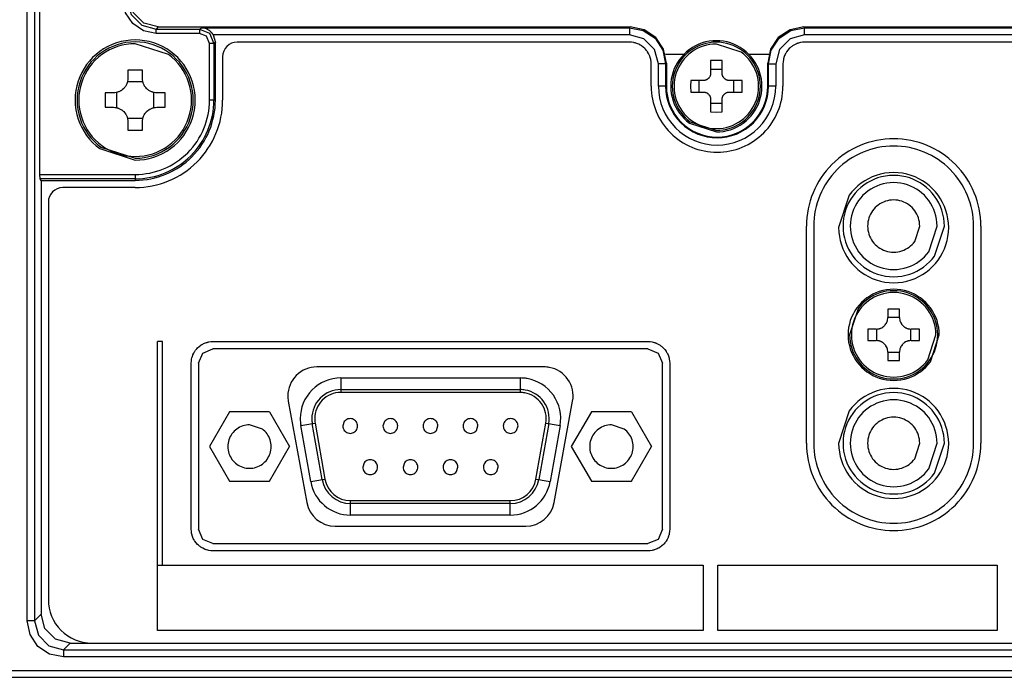
# Model space of a CAD drawing. Units: millimetres. Extents: x -331 to -195, y 257 to 371.
# Drawn here: x -253 to -250, y 334 to 336 of the extents above; entities that cross this region are included whole.
import ezdxf

# ---------------------------------------------------------------- set-up
doc = ezdxf.new("R2010")
doc.units = ezdxf.units.MM
doc.layers.add('GAIKEI', color=7, linetype='Continuous')
doc.layers.add('SUNPO', color=3, linetype='Continuous')
doc.styles.get("Standard").update_dxf_attribs({"font": 'monotxt.shx', "bigfont": 'bigfont.shx'})
doc.dimstyles.get("Standard").update_dxf_attribs({"dimscale": 0, "dimtxt": 2.5, "dimasz": 2.5, "dimexe": 1.25, "dimexo": 0.625, "dimtad": 1, "dimdec": 8, "dimtxsty": 'Standard', "dimblk": 'OPEN30', "dimcen": 2.5, "dimadec": 8, "dimazin": 2, "dimtfac": 1, "dimtdec": 8, "dimtmove": 0, "dimatfit": 3, "dimldrblk": 'OPEN30', "dimfxl": 1, "dimfrac": 2, "dimarcsym": 0})

# ---------------------------------------------------------------- blocks, each defined once
blk = doc.blocks.new('_Open30')
at = {"color": 0, "linetype": 'ByBlock', "lineweight": -2}
for p, q in [((-1, 0.2679), (0, 0)), ((0, 0), (-1, -0.2679)), ((0, 0), (-1, 0))]:
    blk.add_line(p, q, dxfattribs=at)
blk = doc.blocks.new('*D4')
at = {"layer": 'Defpoints', "color": 0, "ltscale": 0.3}
for p in [(-227.5503, 334.1589), (-256.05, 333.7513), (-256.05, 326.7988)]:
    blk.add_point(p, dxfattribs=at)
at = {"layer": 'SUNPO', "color": 0, "lineweight": -2, "ltscale": 0.3}
for p, q in [((-227.5503, 333.5339), (-227.5503, 325.5488)), ((-256.05, 333.1263), (-256.05, 325.5488)), ((-230.0503, 326.7988), (-253.55, 326.7988))]:
    blk.add_line(p, q, dxfattribs=at)
at = {"layer": 'SUNPO', "color": 0, "lineweight": -2, "ltscale": 0.3, "xscale": 2.5, "yscale": 2.5, "zscale": 2.5, "rotation": 180}
blk.add_blockref('_Open30', (-256.05, 326.7988), dxfattribs=at)
at = {"layer": 'SUNPO', "color": 0, "lineweight": -2, "ltscale": 0.3, "xscale": 2.5, "yscale": 2.5, "zscale": 2.5}
blk.add_blockref('_Open30', (-227.5503, 326.7988), dxfattribs=at)
at = {"layer": 'SUNPO', "color": 0, "ltscale": 0.3, "insert": (-241.7372, 328.6738), "char_height": 2.5, "attachment_point": 5}
blk.add_mtext('570', dxfattribs=at)

msp = doc.modelspace()

# ---------------------------------------------------------------- linework, layer by layer
at = {"layer": 'GAIKEI', "color": 1}
for points in [[(-253.2226231, 334.01095511), (-253.2226231, 339.10702424)], [(-253.19765562, 339.10702424), (-253.19765562, 334.01095511)], [(-253.17871953, 335.55205653), (-253.17871953, 337.43560316)], [(-252.77712111, 336.03936691), (-252.82109358, 336.04810176), (-252.85834992, 336.07298849), (-252.88323557, 336.11024052), (-252.89197149, 336.15421622)], [(-252.87698886, 336.15421622), (-252.86363411, 336.10424574), (-252.82709267, 336.06770322), (-252.77712111, 336.05434632)], [(-252.77000232, 336.0614662), (-252.8199588, 336.07483386), (-252.85650024, 336.11137638), (-252.86987221, 336.16133178)], [(-252.77000232, 336.0614662), (-252.77712111, 336.05434632)], [(-252.77712111, 336.03936691), (-252.77712111, 336.05434632)], [(-252.77712111, 336.05434632), (-252.62793858, 336.05434632)], [(-252.77000232, 336.0614662), (-251.13961015, 336.0614662)], [(-252.62795365, 336.05435386), (-252.62795365, 336.03936691)], [(-252.62794504, 336.05434632), (-252.59266543, 336.03972329), (-252.57803593, 336.0044749)], [(-252.62793858, 336.05435386), (-252.62056138, 336.05877458)], [(-252.58006003, 336.0338071), (-252.58198723, 336.03673128), (-252.58404793, 336.03948642), (-252.58513104, 336.04080316), (-252.5862443, 336.04207684), (-252.58681707, 336.04270129), (-252.58739631, 336.04331498), (-252.58798416, 336.04391791), (-252.58857632, 336.04450683), (-252.59099016, 336.04673334), (-252.59347076, 336.04875098), (-252.59602026, 336.05058236), (-252.59863867, 336.05222963), (-252.59997371, 336.05298436), (-252.6013066, 336.05368634), (-252.60264596, 336.05434309), (-252.60399177, 336.05495032), (-252.60669631, 336.05602912), (-252.60942453, 336.05692597), (-252.61217645, 336.0576484), (-252.6149585, 336.05820288), (-252.6163603, 336.05841067), (-252.61775994, 336.05857647), (-252.61845977, 336.05864323), (-252.61916174, 336.05869706), (-252.61986371, 336.05874228), (-252.62056138, 336.05877458)], [(-252.62056138, 336.05877458), (-251.14230177, 336.05877458)], [(-251.14230177, 336.05877458), (-251.13961015, 336.0614662)], [(-251.14230177, 336.05877458), (-251.09452012, 336.04925916), (-251.05403814, 336.02220299), (-251.02697982, 335.98171671), (-251.01746656, 335.93394044)], [(-251.14230177, 336.05877458), (-251.14230177, 336.0338071)], [(-251.01477493, 335.93662883), (-251.02427097, 335.98442555), (-251.05131638, 336.02491937), (-251.09181127, 336.05196908), (-251.13961015, 336.0614662)], [(-250.53992137, 336.0614662), (-250.58772455, 336.05196908), (-250.62821083, 336.02491937), (-250.65526054, 335.98442555), (-250.66476089, 335.93662883)], [(-250.66206927, 335.93394044), (-250.6525517, 335.98171671), (-250.62550198, 336.02220299), (-250.5850114, 336.04925916), (-250.53723405, 336.05877458)], [(-250.53992137, 336.0614662), (-250.53723405, 336.05877458)], [(-250.53992137, 336.0614662), (-245.59932455, 336.0614662)], [(-250.53723405, 336.0338071), (-250.53723405, 336.05877458)], [(-250.53723405, 336.05877458), (-245.60201187, 336.05877458)], [(-252.62795365, 336.03936691), (-252.77712111, 336.03936691)], [(-252.59297765, 336.0044749), (-252.60321227, 336.02915706), (-252.62795365, 336.03936691)], [(-252.58006003, 336.0338071), (-252.57266991, 336.00768977)], [(-251.14230177, 336.0338071), (-252.5799093, 336.0338071)], [(-252.57267422, 336.00768977), (-252.57803593, 336.0044749)], [(-252.57266991, 335.80895234), (-252.57266991, 336.00768977)], [(-251.14230177, 336.00880733), (-252.49766844, 336.00880733)], [(-251.04243618, 335.93394044), (-251.05580385, 335.98389692), (-251.0923496, 336.02043621), (-251.14230177, 336.0338071)], [(-251.06743165, 335.93394044), (-251.0677934, 335.94129287), (-251.06886144, 335.94852902), (-251.06966246, 335.95209919), (-251.07064006, 335.95564136), (-251.07119561, 335.95740168), (-251.07179423, 335.95915124), (-251.07244022, 335.96088787), (-251.07312066, 335.96259866), (-251.07624724, 335.96922436), (-251.0800069, 335.97550014), (-251.08104048, 335.97701391), (-251.08211713, 335.97850614), (-251.08323684, 335.97997684), (-251.08438671, 335.98142386), (-251.0867984, 335.98421776), (-251.08932637, 335.98687385), (-251.09473975, 335.99178875), (-251.10063117, 335.99616317), (-251.10218585, 335.99717199), (-251.10375776, 335.99814636), (-251.1053512, 335.99907443), (-251.10696187, 335.99995943), (-251.11024349, 336.00161101), (-251.1135811, 336.00309248), (-251.11699192, 336.00441138), (-251.12047165, 336.00556231), (-251.12223305, 336.00607695), (-251.12402028, 336.00654637), (-251.12581613, 336.00697703), (-251.12762921, 336.00736139), (-251.13492888, 336.0084445), (-251.14230177, 336.00880733)], [(-250.53723405, 336.0338071), (-250.58719053, 336.02043621), (-250.62373197, 335.98389692), (-250.63710395, 335.93394044)], [(-250.53723405, 336.00880733), (-250.54458971, 336.00844773), (-250.55182048, 336.00737539), (-250.55539065, 336.00657759), (-250.55893497, 336.00560107), (-250.56069637, 336.0050466), (-250.56244485, 336.00444367), (-250.56418041, 336.00380199), (-250.56588582, 336.00311724), (-250.57251797, 335.99999173), (-250.57879268, 335.99623746), (-250.5803086, 335.99520065), (-250.58180298, 335.994124), (-250.58327153, 335.99300644), (-250.58471855, 335.99185227), (-250.58750922, 335.98944273), (-250.59017069, 335.98691261), (-250.59508021, 335.98150138), (-250.59946002, 335.97560565), (-250.60046776, 335.97405743), (-250.60144105, 335.97248337), (-250.60236697, 335.97088885), (-250.60325412, 335.96927711), (-250.60490355, 335.96600302), (-250.60638502, 335.96265788), (-250.60770284, 335.95924706), (-250.608857, 335.95576841), (-250.60936949, 335.95400378), (-250.60984321, 335.952223), (-250.61026526, 335.95042392), (-250.61064854, 335.94860977), (-250.61174242, 335.9413144), (-250.61209556, 335.93394044)], [(-245.60201187, 336.0338071), (-250.53723405, 336.0338071)], [(-245.60201187, 336.00880733), (-250.53723405, 336.00880733)], [(-252.57803593, 336.0044749), (-252.59297765, 336.0044749)], [(-252.59297765, 335.80895234), (-252.59297765, 336.0044749)], [(-252.57803593, 336.0044749), (-252.57803593, 335.80895234)], [(-252.54766799, 335.9588024), (-252.54766799, 335.80895234)], [(-250.95549037, 335.96596104), (-251.0182116, 335.96596104)], [(-250.82227022, 335.94516988), (-250.84226573, 335.94534322), (-250.86226986, 335.94516988)], [(-250.86226986, 335.94516988), (-250.86226986, 335.90147626)], [(-250.82227022, 335.90147626), (-250.82227022, 335.94516988)], [(-250.66120364, 335.96596104), (-250.72896358, 335.96596104)], [(-252.82487047, 335.91229335), (-252.84987239, 335.91251191), (-252.87487216, 335.91229335)], [(-252.87487216, 335.91229335), (-252.87487216, 335.88395274)], [(-252.82487047, 335.88395274), (-252.82487047, 335.91229335)], [(-251.06743165, 335.85645299), (-251.06743165, 335.93394044)], [(-251.01746656, 335.93394044), (-251.04243618, 335.93394044)], [(-251.04243618, 335.85645299), (-251.04243618, 335.93394044)], [(-251.01477493, 335.93662883), (-251.01746656, 335.93394044)], [(-251.01746656, 335.93394044), (-251.01746656, 335.85645299)], [(-251.01477493, 335.93662883), (-251.01477493, 335.85645299)], [(-250.86226986, 335.91621989), (-250.82227022, 335.91621989)], [(-250.66206927, 335.93394044), (-250.66476089, 335.93662883)], [(-250.66476089, 335.85645299), (-250.66476089, 335.93662883)], [(-250.66206927, 335.93394044), (-250.63710395, 335.93394044)], [(-250.66206927, 335.85645299), (-250.66206927, 335.93394044)], [(-250.63710395, 335.93394044), (-250.63710395, 335.85645299)], [(-250.61209556, 335.93394044), (-250.61209556, 335.85645299)], [(-252.87487216, 335.88395274), (-252.87511118, 335.87907444), (-252.87581962, 335.87426183), (-252.87634933, 335.87188028), (-252.87700608, 335.86952027), (-252.87737214, 335.86834241), (-252.87777481, 335.86717425), (-252.87820116, 335.86601685), (-252.87865766, 335.86487345), (-252.88074636, 335.86044304), (-252.88325279, 335.85623766), (-252.88394831, 335.85522453), (-252.88467182, 335.85422325), (-252.88542332, 335.85323488), (-252.88620066, 335.85226482), (-252.88781132, 335.85039146), (-252.88950166, 335.8486096), (-252.89313643, 335.84531829), (-252.89708988, 335.84238335), (-252.89813207, 335.84170613), (-252.89918504, 335.84105692), (-252.90025092, 335.84043569), (-252.90132757, 335.83984353), (-252.90351747, 335.83874212), (-252.90575474, 335.83775484), (-252.90803508, 335.83687198), (-252.91035849, 335.83610649), (-252.91273358, 335.83544758), (-252.91513881, 335.83491141), (-252.91998373, 335.83419113), (-252.92487602, 335.83395104)], [(-252.8761383, 335.87277605), (-252.82360648, 335.87277605)], [(-252.77486446, 335.83395104), (-252.77974598, 335.83419113), (-252.7845586, 335.83490064), (-252.78694015, 335.83542928), (-252.78930447, 335.83608172), (-252.79048232, 335.83645317), (-252.79164725, 335.83685153), (-252.79280357, 335.83728219), (-252.79395128, 335.83773653), (-252.79837846, 335.83982523), (-252.80258385, 335.84233705), (-252.8036002, 335.84303257), (-252.80460149, 335.84375177), (-252.80558985, 335.84450327), (-252.80655883, 335.8452763), (-252.80843005, 335.84688804), (-252.81021082, 335.84858484), (-252.81350537, 335.85221207), (-252.81644031, 335.8561709), (-252.81711429, 335.85720772), (-252.81776459, 335.85826283), (-252.81838904, 335.85932764), (-252.81897689, 335.86040752), (-252.82007938, 335.86259849), (-252.8210699, 335.86483146), (-252.82194844, 335.86711396), (-252.82271717, 335.86943952), (-252.82337392, 335.87181353), (-252.8239101, 335.87421553), (-252.8246293, 335.87906368), (-252.82487047, 335.88395274)], [(-250.93095571, 335.87647757), (-250.93113228, 335.85647344), (-250.93095571, 335.83647362)], [(-250.88726963, 335.87647757), (-250.93095571, 335.87647757)], [(-250.9020111, 335.83647362), (-250.9020111, 335.87647757)], [(-250.86226986, 335.90147626), (-250.86239044, 335.8990312), (-250.86273928, 335.89662166), (-250.8630149, 335.89542981), (-250.86333789, 335.89424765), (-250.86372118, 335.89307625), (-250.86416476, 335.89192639), (-250.86521126, 335.88971065), (-250.86646448, 335.88761119), (-250.86717507, 335.8866056), (-250.86792872, 335.88562908), (-250.86873836, 335.88469347), (-250.86958676, 335.88380524), (-250.87139553, 335.88216119), (-250.87336795, 335.88069695), (-250.87388905, 335.88035781), (-250.87441445, 335.88003374), (-250.87494847, 335.87972259), (-250.87548249, 335.87942651), (-250.87658067, 335.87887634), (-250.87769608, 335.87838216), (-250.87883302, 335.87794181), (-250.8800001, 335.87755745), (-250.88118442, 335.87722907), (-250.88239026, 335.87695668), (-250.88481487, 335.87659708), (-250.88726963, 335.87647757)], [(-250.79726184, 335.87647757), (-250.79971229, 335.87659708), (-250.80211967, 335.87695345), (-250.8033126, 335.8772183), (-250.80449261, 335.87754668), (-250.805664, 335.87793104), (-250.80681386, 335.87837139), (-250.80902745, 335.87941574), (-250.81112907, 335.88067219), (-250.81214112, 335.8813817), (-250.81311441, 335.88213966), (-250.81404894, 335.88294715), (-250.81493609, 335.88379124), (-250.81657691, 335.88560431), (-250.81804546, 335.88757673), (-250.81838137, 335.8880946), (-250.81870867, 335.88862431), (-250.81901875, 335.88915295), (-250.8193159, 335.88969342), (-250.81986714, 335.8907873), (-250.8203624, 335.89190486), (-250.82080167, 335.89304503), (-250.82118496, 335.89420566), (-250.82151226, 335.89539105), (-250.82178358, 335.89659689), (-250.82214533, 335.89902474), (-250.82227022, 335.90147626)], [(-250.75357145, 335.87647757), (-250.79726184, 335.87647757)], [(-250.78252037, 335.87647757), (-250.78252037, 335.83647362)], [(-250.75357145, 335.83647362), (-250.75340349, 335.85647344), (-250.75357145, 335.87647757)], [(-251.01477493, 335.85645299), (-251.04243618, 335.85645299)], [(-250.93095571, 335.83647362), (-250.88726963, 335.83647362)], [(-250.88726963, 335.83647362), (-250.88481918, 335.83635412), (-250.8824118, 335.83599775), (-250.88121887, 335.83573289), (-250.88004317, 335.83540451), (-250.87886747, 335.83502015), (-250.87771761, 335.83457549), (-250.87549971, 335.83353114), (-250.87340671, 335.832279), (-250.87239897, 335.83156949), (-250.87142137, 335.8308083), (-250.87048684, 335.83000404), (-250.86959537, 335.82915672), (-250.86795026, 335.82734688), (-250.86648601, 335.82537446), (-250.8661501, 335.82485659), (-250.86582711, 335.82432688), (-250.86551703, 335.82379394), (-250.86521988, 335.82325777), (-250.86467294, 335.82216389), (-250.86417337, 335.82104633), (-250.8637341, 335.81990616), (-250.86335081, 335.81874553), (-250.86301921, 335.81755691), (-250.8627522, 335.8163543), (-250.86239044, 335.81392646), (-250.86226986, 335.81147062)], [(-250.82227022, 335.81147062), (-250.82214964, 335.81392), (-250.82178788, 335.81632953), (-250.82152518, 335.81752138), (-250.82119788, 335.81870354), (-250.82081029, 335.81987494), (-250.82037102, 335.8210248), (-250.81932451, 335.82324054), (-250.81806699, 335.82534), (-250.81736071, 335.82634452), (-250.81659844, 335.82732211), (-250.81579741, 335.82825664), (-250.81495332, 335.82914596), (-250.81313594, 335.83079), (-250.81116783, 335.83225424), (-250.81064673, 335.83258908), (-250.81012132, 335.83291745), (-250.80958731, 335.83322861), (-250.80904898, 335.83352468), (-250.80795511, 335.83407485), (-250.80683539, 335.83456903), (-250.80569845, 335.83500938), (-250.80453567, 335.83539375), (-250.80334705, 335.83572212), (-250.80214551, 335.83599452), (-250.79971659, 335.83635412), (-250.79726184, 335.83647362)], [(-250.79726184, 335.83647362), (-250.75357145, 335.83647362)], [(-250.63710395, 335.85645299), (-250.66476089, 335.85645299)], [(-252.95321771, 335.83395104), (-252.95343304, 335.80895234), (-252.95321771, 335.78394934)], [(-252.92487602, 335.83395104), (-252.95321771, 335.83395104)], [(-252.9136961, 335.7826832), (-252.9136961, 335.83521825)], [(-252.78604438, 335.83521825), (-252.78604438, 335.7826832)], [(-252.74652708, 335.83395104), (-252.77486446, 335.83395104)], [(-252.74652708, 335.78394934), (-252.74631175, 335.80895234), (-252.74652708, 335.83395104)], [(-252.57266991, 335.80895234), (-252.59297765, 335.80895234)], [(-250.86226986, 335.81147062), (-250.86226986, 335.76778131)], [(-250.82227022, 335.76778131), (-250.82227022, 335.81147062)], [(-252.95321771, 335.78394934), (-252.92487602, 335.78394934)], [(-252.92487602, 335.78394934), (-252.91999449, 335.78371355), (-252.91518188, 335.78300081), (-252.91280464, 335.7824711), (-252.91044032, 335.78181865), (-252.90926462, 335.78145151), (-252.90809322, 335.78104992), (-252.9069369, 335.78062249), (-252.90579781, 335.78016384), (-252.90136202, 335.77807945), (-252.89716094, 335.77556332), (-252.89614243, 335.77487212), (-252.8951433, 335.77414861), (-252.89415494, 335.77340141), (-252.89318595, 335.77262515), (-252.89131258, 335.77101233), (-252.88952965, 335.76931876), (-252.88623511, 335.76568831), (-252.88330663, 335.76173378), (-252.88262619, 335.76069374), (-252.88197589, 335.75963862), (-252.88136005, 335.75857274), (-252.88076574, 335.75749286), (-252.87966325, 335.75530619), (-252.87867489, 335.75306891), (-252.87779203, 335.75079072), (-252.87702331, 335.74846193), (-252.87636655, 335.74608792), (-252.87583038, 335.74368485), (-252.87511118, 335.73884101), (-252.87487216, 335.73394764)], [(-252.82487047, 335.73394764), (-252.8246293, 335.73882701), (-252.82392302, 335.74363855), (-252.82339115, 335.7460201), (-252.82274301, 335.74838442), (-252.82236833, 335.74955904), (-252.82197213, 335.7507272), (-252.82154362, 335.75188783), (-252.82108712, 335.75302692), (-252.81899843, 335.75745841), (-252.81648768, 335.7616638), (-252.81579217, 335.76267907), (-252.81506866, 335.76368143), (-252.81432147, 335.76466872), (-252.81354843, 335.76563555), (-252.81193346, 335.76750892), (-252.81023882, 335.76929077), (-252.80660836, 335.77258639), (-252.80265491, 335.77551811), (-252.80161271, 335.77619532), (-252.8005619, 335.77684454), (-252.79949387, 335.77746469), (-252.79841291, 335.77805792), (-252.79622947, 335.77915825), (-252.79399219, 335.78014662), (-252.7917097, 335.78102839), (-252.78938199, 335.78179712), (-252.7870069, 335.78245387), (-252.78460597, 335.78299327), (-252.77976106, 335.78370925), (-252.77486446, 335.78394934)], [(-252.77486446, 335.78394934), (-252.74652708, 335.78394934)], [(-250.82227022, 335.79673131), (-250.86226986, 335.79673131)], [(-252.82360648, 335.74512432), (-252.8761383, 335.74512432)], [(-250.86226986, 335.76778131), (-250.84226573, 335.76760797), (-250.82227022, 335.76778131)], [(-252.87487216, 335.73394764), (-252.87487216, 335.7056081)], [(-252.87487216, 335.7056081), (-252.84987239, 335.70539277), (-252.82487047, 335.7056081)], [(-252.82487047, 335.7056081), (-252.82487047, 335.73394764)], [(-253.17800033, 335.53711265), (-253.17871953, 335.55205653)], [(-253.17871953, 335.55205653), (-252.84987239, 335.55205653)], [(-252.84987239, 335.53711265), (-253.17800033, 335.53711265)], [(-253.17478761, 335.53174986), (-253.17800033, 335.53711265)], [(-253.17478761, 335.53174986), (-252.84987239, 335.53174986)], [(-253.17478761, 335.53174986), (-253.17478761, 334.03382312)], [(-252.84987239, 335.55205653), (-252.84987239, 335.53174986)], [(-252.84987239, 335.50674686), (-253.09978614, 335.50674686)], [(-253.14978784, 335.45674516), (-253.14978784, 334.0839594)], [(-250.5310627, 334.62388882), (-250.5310627, 335.37392938)], [(-250.50605862, 335.37392938), (-250.50605862, 334.62388882)], [(-249.95341076, 334.62388882), (-249.95341076, 335.37392938)], [(-249.92841099, 335.37392938), (-249.92841099, 334.62388882)], [(-250.28973845, 335.01841043), (-250.28583668, 335.01860099), (-250.28198659, 335.01916839), (-250.28007877, 335.01959259), (-250.27818817, 335.02011368), (-250.27724933, 335.02041084), (-250.2763148, 335.02072845), (-250.27538458, 335.02107405), (-250.27447158, 335.02143688), (-250.27092725, 335.02310569), (-250.26756381, 335.02511687), (-250.26675417, 335.02567457), (-250.26595314, 335.0262495), (-250.26516073, 335.0268492), (-250.26438554, 335.02747042), (-250.26288685, 335.02876132), (-250.26146567, 335.03011575), (-250.25883003, 335.03301947), (-250.25647864, 335.03618374), (-250.25594031, 335.03701275), (-250.25541491, 335.03786008), (-250.25492396, 335.03870955), (-250.25445023, 335.0395741), (-250.25356738, 335.04132473), (-250.25277497, 335.04311304), (-250.25207299, 335.04493689), (-250.25145715, 335.04679949), (-250.25093174, 335.04869762), (-250.25050108, 335.05062051), (-250.24992831, 335.05449752), (-250.24973882, 335.05841006)], [(-250.20973487, 335.08710274), (-250.22973469, 335.08727608), (-250.24973882, 335.08710274)], [(-250.24973882, 335.08710274), (-250.24973882, 335.05841006)], [(-250.20973487, 335.05815597), (-250.24973882, 335.05815597)], [(-250.20973487, 335.05841006), (-250.20973487, 335.08710274)], [(-250.20973487, 335.05841006), (-250.20954108, 335.05450829), (-250.20897691, 335.05065604), (-250.20855056, 335.04875468), (-250.20802946, 335.04686301), (-250.20773231, 335.04592094), (-250.20741362, 335.04498641), (-250.20706909, 335.04406157), (-250.20670734, 335.04314857), (-250.20503638, 335.03960317), (-250.2030252, 335.03623649), (-250.20246965, 335.03542578), (-250.20189257, 335.03462475), (-250.20129395, 335.03383449), (-250.20067811, 335.03305823), (-250.19938613, 335.03156276), (-250.19802955, 335.03013728), (-250.1951226, 335.02750164), (-250.19195726, 335.02515563), (-250.19113039, 335.02461192), (-250.1902863, 335.02409405), (-250.18943359, 335.02359664), (-250.18856797, 335.02312399), (-250.18681519, 335.02224114), (-250.18503226, 335.02145088), (-250.18320195, 335.02074568), (-250.18134151, 335.02013199), (-250.1794466, 335.01960658), (-250.17752156, 335.01917592), (-250.17364562, 335.01860099), (-250.16973093, 335.01841043)], [(-250.31842898, 335.01841043), (-250.31860124, 334.9984063), (-250.31842898, 334.97840648)], [(-250.28973845, 335.01841043), (-250.31842898, 335.01841043)], [(-250.28948006, 335.01841043), (-250.28948006, 334.97840648)], [(-250.16998933, 334.97840648), (-250.16998933, 335.01841043)], [(-250.14104041, 335.01841043), (-250.16973093, 335.01841043)], [(-250.14104041, 334.97840648), (-250.14086814, 334.9984063), (-250.14104041, 335.01841043)], [(-252.75520917, 334.97522068), (-252.77272193, 334.97522068)], [(-252.77272193, 334.20255866), (-252.77272193, 334.97522068)], [(-252.75520917, 334.20255866), (-252.75520917, 334.97522068)], [(-252.6561726, 334.90028381), (-252.65580869, 334.9076427), (-252.65473635, 334.91488208), (-252.65393533, 334.91845548), (-252.65296204, 334.92200196), (-252.65240218, 334.92376551), (-252.65179926, 334.92551506), (-252.65115973, 334.92725169), (-252.65047282, 334.92896249), (-252.64734193, 334.93559141), (-252.64358443, 334.94187473), (-252.64254008, 334.9433885), (-252.64146774, 334.94488396), (-252.64034587, 334.94635466), (-252.63918955, 334.94780168), (-252.63678432, 334.95059881), (-252.6342542, 334.95325921), (-252.62883219, 334.95817734), (-252.62293647, 334.96255499), (-252.62138825, 334.96356812), (-252.61980773, 334.96453818), (-252.61821214, 334.96546948), (-252.61659932, 334.96635879), (-252.61332631, 334.96800929), (-252.60997793, 334.96949506), (-252.60656711, 334.97081396), (-252.60308523, 334.9719649), (-252.60131952, 334.97247953), (-252.59953229, 334.97295218), (-252.59772783, 334.97338284), (-252.59591906, 334.97376721), (-252.58861938, 334.97485354), (-252.58123573, 334.97521745)], [(-252.58123573, 334.97521745), (-251.07840054, 334.97521745)], [(-251.07840054, 334.97521745), (-251.07104057, 334.97485785), (-251.06380119, 334.97378551), (-251.06022672, 334.97298448), (-251.05667809, 334.97200689), (-251.054921, 334.97144918), (-251.05316821, 334.97084626), (-251.05143265, 334.97020458), (-251.04972294, 334.96951983), (-251.04309078, 334.96638678), (-251.03681177, 334.96262605), (-251.03529154, 334.96158924), (-251.03380146, 334.96051259), (-251.03232861, 334.95939395), (-251.03088159, 334.95823763), (-251.02808231, 334.95582809), (-251.02542514, 334.95329797), (-251.02050701, 334.9478792), (-251.0161272, 334.94198024), (-251.01511516, 334.94043202), (-251.01414617, 334.93885473), (-251.01321595, 334.93726022), (-251.01232879, 334.9356474), (-251.01067075, 334.93237008), (-251.00918928, 334.92902278), (-251.00787147, 334.92561088), (-251.0067173, 334.922129), (-251.00620051, 334.92036437), (-251.00573109, 334.91857929), (-251.00530043, 334.91677698), (-251.00491714, 334.91496714), (-251.00382757, 334.90766423), (-251.00346582, 334.90028381)], [(-250.31842898, 334.97840648), (-250.28973845, 334.97840648)], [(-250.24973882, 334.93840685), (-250.24992831, 334.94231185), (-250.25049678, 334.94616087), (-250.25091882, 334.94806653), (-250.25143992, 334.9499539), (-250.25173277, 334.95089597), (-250.25206007, 334.9518305), (-250.25240029, 334.95275534), (-250.25276205, 334.95367264), (-250.254433, 334.95721374), (-250.25644418, 334.96057934), (-250.25699543, 334.96139113), (-250.25757682, 334.96219216), (-250.25817543, 334.96298242), (-250.25879558, 334.96375868), (-250.26008325, 334.96525415), (-250.26144414, 334.96667963), (-250.26434247, 334.96931526), (-250.26751213, 334.97166451), (-250.2683433, 334.97220499), (-250.26918739, 334.97272286), (-250.27003579, 334.97322027), (-250.27090142, 334.97369292), (-250.27264989, 334.97457577), (-250.27444143, 334.97536603), (-250.27626312, 334.97607123), (-250.27812788, 334.97668492), (-250.28002278, 334.97721033), (-250.28194783, 334.97764099), (-250.28582376, 334.97821592), (-250.28973845, 334.97840648)], [(-250.16973093, 334.97840648), (-250.17363701, 334.97821592), (-250.1774828, 334.97764852), (-250.17939062, 334.97722432), (-250.18128121, 334.97670215), (-250.18222005, 334.97640607), (-250.18315889, 334.97608846), (-250.18408481, 334.97574608), (-250.1849978, 334.97538002), (-250.18854213, 334.97371122), (-250.19190558, 334.97170004), (-250.19271952, 334.97114557), (-250.19352055, 334.97056741), (-250.19430866, 334.96996771), (-250.19508384, 334.96934649), (-250.19658254, 334.96805882), (-250.19800371, 334.96670116), (-250.20064366, 334.96379744), (-250.20299075, 334.96063317), (-250.20352907, 334.95980415), (-250.20405017, 334.95895683), (-250.20454543, 334.95810628), (-250.20501915, 334.95724281), (-250.20590201, 334.95549218), (-250.20669442, 334.95370386), (-250.20739639, 334.95188002), (-250.20800793, 334.95001742), (-250.20853333, 334.94811929), (-250.2089683, 334.9461964), (-250.20954108, 334.94231939), (-250.20973487, 334.93840685)], [(-250.16973093, 334.97840648), (-250.14104041, 334.97840648)], [(-252.63117067, 334.90028381), (-252.6165541, 334.93559787), (-252.58123573, 334.95021875)], [(-251.07840054, 334.95021875), (-252.58123573, 334.95021875)], [(-251.07840054, 334.95021875), (-251.04308217, 334.93559787), (-251.02846559, 334.90028381)], [(-250.24973882, 334.93866416), (-250.20973487, 334.93866416)], [(-250.24973882, 334.93840685), (-250.24973882, 334.90971417)], [(-250.20973487, 334.90971417), (-250.20973487, 334.93840685)], [(-252.6561726, 334.32749401), (-252.6561726, 334.90028381)], [(-252.63117067, 334.90028381), (-252.63117067, 334.32749401)], [(-251.43711821, 334.88765365), (-252.2225159, 334.88765365)], [(-251.02846559, 334.32749401), (-251.02846559, 334.90028381)], [(-251.00346582, 334.90028381), (-251.00346582, 334.32749401)], [(-250.24973882, 334.90971417), (-250.22973469, 334.90954083), (-250.20973487, 334.90971417)], [(-252.13972165, 334.84939926), (-251.51991677, 334.84939926)], [(-252.13972165, 334.84939926), (-252.13972165, 334.79939756)], [(-251.51991677, 334.84939926), (-251.51991677, 334.79939756)], [(-252.13972165, 334.80939962), (-251.51991677, 334.80939962)], [(-251.51991677, 334.79939756), (-252.13972165, 334.79939756)], [(-252.32090648, 334.76975958), (-252.25727011, 334.41974015)], [(-251.40236831, 334.41974015), (-251.33872548, 334.76975958)], [(-252.52413461, 334.73264536), (-252.59342123, 334.61263784)], [(-252.38556352, 334.73264536), (-252.52413461, 334.73264536)], [(-252.38556352, 334.73264536), (-252.31627905, 334.61263784)], [(-251.2740706, 334.73264536), (-251.34335937, 334.61263784)], [(-251.13550166, 334.73264536), (-251.2740706, 334.73264536)], [(-251.13550166, 334.73264536), (-251.06621288, 334.61263784)], [(-252.27760153, 334.6850812), (-252.24974434, 334.68999179), (-252.23820482, 334.69202773)], [(-252.24347824, 334.49157305), (-252.27760153, 334.6850812)], [(-252.23820482, 334.69202773), (-252.2353194, 334.69253591), (-252.2283578, 334.69376329)], [(-252.20408584, 334.49851958), (-252.23820482, 334.69202773)], [(-252.2283578, 334.69376329), (-252.19423666, 334.50025514)], [(-251.4653953, 334.50025514), (-251.43127417, 334.69376329)], [(-251.42142499, 334.69202773), (-251.45554612, 334.49851958)], [(-251.43127417, 334.69376329), (-251.4243104, 334.69253591), (-251.42142499, 334.69202773)], [(-251.42142499, 334.69202773), (-251.40988762, 334.68999179), (-251.38203258, 334.6850812)], [(-251.38203258, 334.6850812), (-251.41615372, 334.49157305)], [(-252.59342123, 334.61263784), (-252.52413461, 334.49263462)], [(-252.38556352, 334.49263462), (-252.31627905, 334.61263784)], [(-251.34335937, 334.61263784), (-251.2740706, 334.49263462)], [(-251.13550166, 334.49263462), (-251.06621288, 334.61263784)], [(-252.52413461, 334.49263462), (-252.38556352, 334.49263462)], [(-252.24347824, 334.49157305), (-252.2156232, 334.49648364), (-252.20408584, 334.49851958)], [(-252.20408584, 334.49851958), (-252.20120042, 334.49902776), (-252.19423666, 334.50025514)], [(-251.4653953, 334.50025514), (-251.45843585, 334.49902776), (-251.45554612, 334.49851958)], [(-251.45554612, 334.49851958), (-251.44400876, 334.49648364), (-251.41615372, 334.49157305)], [(-251.2740706, 334.49263462), (-251.13550166, 334.49263462)], [(-252.10559621, 334.42587812), (-251.5540336, 334.42587812)], [(-252.10559621, 334.37587643), (-252.10559621, 334.42587812)], [(-251.5540336, 334.41588037), (-252.10559621, 334.41588037)], [(-251.5540336, 334.37587643), (-251.5540336, 334.42587812)], [(-251.5540336, 334.37587643), (-252.10559621, 334.37587643)], [(-252.58123573, 334.25256036), (-252.58859785, 334.25291996), (-252.59583723, 334.2539923), (-252.5994117, 334.25479333), (-252.60295818, 334.25577416), (-252.60471743, 334.25632863), (-252.60647021, 334.25693155), (-252.60820361, 334.25757324), (-252.60991548, 334.25825798), (-252.61654764, 334.26139103), (-252.62282665, 334.26514853), (-252.62434472, 334.26618858), (-252.62583911, 334.26726522), (-252.62730981, 334.26838279), (-252.62875683, 334.26954018), (-252.63155396, 334.27194972), (-252.63421113, 334.27447984), (-252.63913357, 334.27989862), (-252.64351122, 334.28579757), (-252.64452111, 334.28734579), (-252.6454944, 334.28892308), (-252.64642463, 334.2905176), (-252.64731394, 334.29213042), (-252.64896121, 334.29540773), (-252.65044699, 334.2987518), (-252.65176696, 334.30216693), (-252.65292112, 334.30564881), (-252.65343576, 334.30741667), (-252.65390733, 334.30919852), (-252.65433799, 334.31100083), (-252.65472343, 334.31281068), (-252.65580869, 334.32011358), (-252.6561726, 334.32749401)], [(-252.58123573, 334.27755906), (-252.6165541, 334.29217994), (-252.63117067, 334.32749401)], [(-252.15887522, 334.33762311), (-251.50075674, 334.33762311)], [(-251.00346582, 334.32749401), (-251.00382757, 334.32013511), (-251.00489992, 334.31289573), (-251.00570094, 334.30932126), (-251.00667854, 334.30577586), (-251.00723409, 334.30401554), (-251.00783701, 334.30226275), (-251.008483, 334.30052612), (-251.00916775, 334.29881533), (-251.01229434, 334.2921864), (-251.01605399, 334.28590308), (-251.01709188, 334.28438609), (-251.01817284, 334.28289385), (-251.01928824, 334.28141884), (-251.02044672, 334.2799729), (-251.02285841, 334.277179), (-251.02538638, 334.2745186), (-251.03080407, 334.26960047), (-251.0366998, 334.26522175), (-251.03825448, 334.2642097), (-251.03982639, 334.26323641), (-251.04142413, 334.26230834), (-251.0430391, 334.26141902), (-251.04631642, 334.25976852), (-251.04965834, 334.25828598), (-251.05306916, 334.25696278), (-251.05655319, 334.25580969), (-251.0583189, 334.25529828), (-251.06010183, 334.25482563), (-251.06190629, 334.25439497), (-251.06371506, 334.25401061), (-251.07101904, 334.25292427), (-251.07840054, 334.25256036)], [(-251.02846559, 334.32749401), (-251.04308217, 334.29217994), (-251.07840054, 334.27755906)], [(-252.58123573, 334.27755906), (-251.07840054, 334.27755906)], [(-251.07840054, 334.25256036), (-252.58123573, 334.25256036)], [(-252.77272193, 334.20255866), (-250.88761416, 334.20255866)], [(-252.77270901, 333.97754886), (-252.77270901, 334.20255866)], [(-250.88761416, 334.20255866), (-250.88761416, 333.97754886)], [(-250.83760169, 334.20255866), (-249.87254586, 334.20255866)], [(-250.83760169, 333.97754886), (-250.83760169, 334.20255866)], [(-249.87254586, 334.20255866), (-249.87254586, 333.97754886)], [(-253.17478761, 334.03382312), (-253.19765562, 334.01095511)], [(-253.07491772, 333.9339543), (-253.12487635, 333.94732519), (-253.16141564, 333.98386771), (-253.17478761, 334.03382312)], [(-253.09779004, 333.88611882), (-253.14558676, 333.89561485), (-253.1860795, 333.92266026), (-253.21312491, 333.96315515), (-253.2226231, 334.01095511)], [(-253.19765562, 334.01095511), (-253.2226231, 334.01095511)], [(-253.19765562, 334.01095511), (-253.18430949, 333.96097494), (-253.1477702, 333.92443134), (-253.09779004, 333.91108629)], [(-250.88761416, 333.97754886), (-252.77270901, 333.97754886)], [(-249.87254586, 333.97754886), (-250.83760169, 333.97754886)], [(-253.09779004, 333.91108629), (-253.07491772, 333.9339543)], [(-253.07491772, 333.9339543), (-239.27412791, 333.9339543)], [(-253.09779004, 333.91108629), (-253.09779004, 333.88611882)], [(-253.09779004, 333.91108629), (-239.25125991, 333.91108629)], [(-239.25125991, 333.88611882), (-253.09779004, 333.88611882)], [(-254.64784917, 333.83964852), (-228.95074623, 333.83964852)], [(-228.95009163, 333.81468105), (-254.64850162, 333.81468105)]]:
    msp.add_lwpolyline(points, dxfattribs=at)
for points in [[(-252.84987239, 335.60144131, 0.159467041), (-252.72731919, 335.64147867, 0.1554585871), (-252.65294043, 335.7433625, 0.1620770874), (-252.65294043, 335.87454053, 0.1554548877), (-252.72731919, 335.97642477, 0.1594697177), (-252.84987239, 336.01646338, 0.1594693498), (-252.97242466, 335.97642477, 0.155453907), (-253.04680414, 335.87454053, 0.1620797894), (-253.04680414, 335.7433625, 0.1554576063), (-252.97242466, 335.64147867)], [(-252.84987239, 335.60819404, 0.1594674381), (-252.73130637, 335.64692854, 0.1554595172), (-252.65934871, 335.74549691, 0.1620749943), (-252.65934871, 335.87240619, 0.1554589629), (-252.73130637, 335.97097312, 0.1594664005), (-252.84987239, 336.00970741, 0.1594686822), (-252.96843504, 335.97097312, 0.1554570822), (-253.0403918, 335.87240619, 0.1620741963), (-253.0403918, 335.74549691, 0.1554576365), (-252.96843504, 335.64692854)], [(-250.84226573, 335.69896841, 0.1594629662), (-250.74924325, 335.72935739, 0.155460002), (-250.69278644, 335.80668919, 0.1620800257), (-250.69278644, 335.90625814, 0.1554560703), (-250.74924325, 335.98359229, 0.159468256), (-250.84226573, 336.01398278, 0.159468256), (-250.93528821, 335.98359229, 0.1554560703), (-250.99174503, 335.90625814, 0.1620800257), (-250.99174503, 335.80668919, 0.155460002), (-250.93528821, 335.72935739)], [(-250.84226573, 335.70412556, 0.1594634971), (-250.75228757, 335.7335203, 0.1554577166), (-250.69767859, 335.80832031, 0.1620820972), (-250.69767859, 335.90462868, 0.1554586906), (-250.75228757, 335.97943062, 0.15946532), (-250.84226573, 336.00882563, 0.1594693288), (-250.93224239, 335.97943062, 0.1554588842), (-250.98684902, 335.90462868, 0.162073685), (-250.98684902, 335.80832031, 0.1554579103), (-250.93224239, 335.7335203)], [(-252.84987239, 336.00363942, 0.1594686875), (-252.96485074, 335.9660758, 0.1554560426), (-253.03463302, 335.8704881, 0.1620770414), (-253.03463302, 335.74741534, 0.1554589999), (-252.96485074, 335.65182795, 0.1594665476), (-252.84987239, 335.61426526, 0.1594657634), (-252.73489142, 335.65182795, 0.155461015), (-252.66510942, 335.74741534, 0.1620745728), (-252.66510942, 335.8704881, 0.1554580577), (-252.73489142, 335.9660758)], [(-250.84226573, 336.00251324, 0.1594647626), (-250.9285146, 335.97433648, 0.1554587818), (-250.98086113, 335.90263391, 0.162082786), (-250.98086113, 335.81031496, 0.1554567055), (-250.9285146, 335.73861374, 0.1594642872), (-250.84226573, 335.71043687, 0.1594653327), (-250.75601501, 335.73861374, 0.1554594929), (-250.70366992, 335.81031496, 0.1620751073), (-250.70366992, 335.90263391, 0.155461569), (-250.75601501, 335.97433648)], [(-250.41974589, 335.36842663, 0.1594672231), (-250.38308555, 335.25620944, 0.1554604833), (-250.28979399, 335.1881043, 0.1620730174), (-250.16967705, 335.1881043, 0.1554564432), (-250.07638508, 335.25620944, 0.1594701464), (-250.0397235, 335.36842663, 0.1594681375), (-250.07638508, 335.48064588, 0.155457398), (-250.16967705, 335.54875205, 0.1620751251), (-250.28979399, 335.54875205, 0.155461438), (-250.38308555, 335.48064588)], [(-250.05472336, 335.37392938, 0.1594719229), (-250.08849132, 335.47728627, 0.1554531355), (-250.17441881, 335.54001531, 0.1620772132), (-250.28505057, 335.54001531, 0.1554531355), (-250.37097806, 335.47728627, 0.1594719229), (-250.40474602, 335.37392938, 0.1594697418), (-250.37097806, 335.27057042, 0.155454172), (-250.28505057, 335.20784034, 0.1620795016), (-250.17441881, 335.20784034, 0.155454172), (-250.08849132, 335.27057042)], [(-250.07972744, 335.37392938, 0.1594696015), (-250.10867037, 335.46252192, 0.1554580051), (-250.1823211, 335.51628832, 0.1620706787), (-250.27714994, 335.51628832, 0.1554631225), (-250.35080026, 335.46252192, 0.1594658986), (-250.37974194, 335.37392938, 0.1594636084), (-250.35080026, 335.28533654, 0.1554623459), (-250.27714994, 335.2315686, 0.1620768193), (-250.1823211, 335.2315686, 0.1554572284), (-250.10867037, 335.28533654)], [(-250.1397312, 335.37392938, 0.1594697478), (-250.1570969, 335.42708305, 0.1554543817), (-250.20128696, 335.45934328, 0.1620790696), (-250.25818243, 335.45934328, 0.1554543817), (-250.30237248, 335.42708305, 0.1594697478), (-250.31973818, 335.37392938, 0.1594676272), (-250.30237248, 335.32077355, 0.1554576098), (-250.25818243, 335.28851324, 0.1620768446), (-250.20128696, 335.28851324, 0.1554576098), (-250.1570969, 335.32077355)], [(-250.07222536, 334.9984063, 0.1594692254), (-250.10261585, 335.09143064, 0.1554586546), (-250.17994999, 335.14788601, 0.1620715518), (-250.27951939, 335.14788601, 0.1554586546), (-250.35685354, 335.09143064, 0.1594692254), (-250.38724403, 334.9984063, 0.1594721336), (-250.35685354, 334.90538534, 0.1554562574), (-250.27951939, 334.84893086, 0.1620705347), (-250.17994999, 334.84893086, 0.1554562574), (-250.10261585, 334.90538534)], [(-250.38208473, 334.9984063, 0.1594675966), (-250.35269047, 334.90843227, 0.1554583416), (-250.27788971, 334.85382536, 0.1620768395), (-250.18158133, 334.85382536, 0.1554533028), (-250.10678015, 334.90843227, 0.1594712425), (-250.07738465, 334.9984063, 0.1594682359), (-250.10678015, 335.08838371, 0.1554557811), (-250.18158133, 335.14299152, 0.1620778911), (-250.27788971, 335.14299152, 0.1554608198), (-250.35269047, 335.08838371)], [(-250.08369812, 334.9984063, 0.1594651659), (-250.11187468, 335.08465618, 0.1554601607), (-250.1835758, 335.13700105, 0.1620766589), (-250.27589358, 335.13700105, 0.1554601607), (-250.34759471, 335.08465618, 0.1594651659), (-250.37577126, 334.9984063, 0.159467257), (-250.34759471, 334.91215942, 0.1554575249), (-250.27589358, 334.85981486, 0.1620777559), (-250.1835758, 334.85981486, 0.1554575249), (-250.11187468, 334.91215942)], [(-250.41974589, 334.62338817, 0.1594672231), (-250.38308555, 334.51117098, 0.1554604833), (-250.28979399, 334.44306585, 0.1620730174), (-250.16967705, 334.44306585, 0.1554564432), (-250.07638508, 334.51117098, 0.1594701464), (-250.0397235, 334.62338817, 0.1594681375), (-250.07638508, 334.73560743, 0.155457398), (-250.16967705, 334.8037136, 0.1620751251), (-250.28979399, 334.8037136, 0.155461438), (-250.38308555, 334.73560743)], [(-250.05472336, 334.62388882, 0.1594699599), (-250.08849132, 334.72724824, 0.1554547535), (-250.17441881, 334.78997795, 0.1620778997), (-250.28505057, 334.78997795, 0.1554547535), (-250.37097806, 334.72724824, 0.1594699599), (-250.40474602, 334.62388882, 0.1594723592), (-250.37097806, 334.52053099, 0.1554542984), (-250.28505057, 334.45780268, 0.1620740094), (-250.17441881, 334.45780268, 0.1554542984), (-250.08849132, 334.52053099)], [(-250.07972744, 334.62388882, 0.1594662935), (-250.10867037, 334.71248203, 0.1554571792), (-250.1823211, 334.76625055, 0.1620789552), (-250.27714994, 334.76625055, 0.1554622967), (-250.35080026, 334.71248203, 0.1594625906), (-250.37974194, 334.62388882, 0.159466662), (-250.35080026, 334.53529711, 0.1554624933), (-250.27714994, 334.48153094, 0.1620704117), (-250.1823211, 334.48153094, 0.1554573758), (-250.10867037, 334.53529711)], [(-250.1397312, 334.62388882, 0.1594659308), (-250.1570969, 334.67704503, 0.1554575279), (-250.20128696, 334.70930592, 0.1620804045), (-250.25818243, 334.70930592, 0.1554575279), (-250.30237248, 334.67704503, 0.1594659308), (-250.31973818, 334.62388882, 0.1594659308), (-250.30237248, 334.57073261, 0.1554575279), (-250.25818243, 334.53847171, 0.1620804045), (-250.20128696, 334.53847171, 0.1554575279), (-250.1570969, 334.57073261)], [(-252.45485445, 334.68764254, 0.1594798286), (-252.499148, 334.67317039, 0.1554496556), (-252.52603023, 334.63634434, 0.1620690739), (-252.52603023, 334.58893146, 0.1554517198), (-252.499148, 334.55210599, 0.1594770515), (-252.45485445, 334.53763422, 0.1594678904), (-252.41055583, 334.55210599, 0.1554592709), (-252.38367225, 334.58893146, 0.1620722777), (-252.38367225, 334.63634434, 0.1554572068), (-252.41055583, 334.67317039)], [(-252.13233369, 334.68364172, 0.159470314), (-252.1274137, 334.66858182, 0.1554584249), (-252.11489399, 334.65944228, 0.1620531055), (-252.09877262, 334.65944228, 0.1554642404), (-252.08625097, 334.66858182, 0.1594812053), (-252.08133071, 334.68364172, 0.1594752174), (-252.08625097, 334.69870199, 0.1554639524), (-252.09877262, 334.70784212, 0.1620656694), (-252.11489399, 334.70784212, 0.1554581356), (-252.1274137, 334.69870199)], [(-251.9938272, 334.68364172, 0.159502986), (-251.98890569, 334.66858182, 0.155434141), (-251.97638363, 334.65944228, 0.1620531039), (-251.96026287, 334.65944228, 0.1554613334), (-251.94774219, 334.66858182, 0.1594757597), (-251.94282206, 334.68364172, 0.1594697719), (-251.94774219, 334.69870199, 0.1554610447), (-251.96026287, 334.70784212, 0.1620656678), (-251.97638363, 334.70784212, 0.1554338527), (-251.98890569, 334.69870199)], [(-251.80431557, 334.68364172, 0.1594643263), (-251.80923556, 334.69870199, 0.1554581356), (-251.82175527, 334.70784212, 0.162069851), (-251.83787581, 334.70784212, 0.1554489024), (-251.85039766, 334.69870199, 0.1594861078), (-251.85531855, 334.68364172, 0.1594920959), (-251.85039766, 334.66858182, 0.1554491905), (-251.83787581, 334.65944228, 0.1620572868), (-251.82175527, 334.65944228, 0.1554584249), (-251.80923556, 334.66858182)], [(-251.66581123, 334.68364172, 0.1594643263), (-251.67073122, 334.69870199, 0.1554581356), (-251.68325093, 334.70784212, 0.162074033), (-251.69937065, 334.70784212, 0.1554338527), (-251.7118927, 334.69870199, 0.1594969977), (-251.71681421, 334.68364172, 0.159502986), (-251.7118927, 334.66858182, 0.155434141), (-251.69937065, 334.65944228, 0.1620614685), (-251.68325093, 334.65944228, 0.1554584249), (-251.67073122, 334.66858182)], [(-251.52730258, 334.68364172, 0.1594643262), (-251.53222257, 334.69870199, 0.1554581356), (-251.54474228, 334.70784212, 0.162074033), (-251.5608632, 334.70784212, 0.1554882412), (-251.5733825, 334.69870199, 0.1594425421), (-251.57830125, 334.68364172, 0.1594485295), (-251.5733825, 334.66858182, 0.1554885303), (-251.5608632, 334.65944228, 0.1620614685), (-251.54474228, 334.65944228, 0.1554584249), (-251.53222257, 334.66858182)], [(-251.20478613, 334.68764254, 0.1594716854), (-251.2490812, 334.67317039, 0.1554492628), (-251.27596577, 334.63634434, 0.162086161), (-251.27596577, 334.58893146, 0.1554513269), (-251.2490812, 334.55210599, 0.1594689083), (-251.20478613, 334.53763422, 0.1594648369), (-251.16048582, 334.55210599, 0.1554617877), (-251.1336018, 334.58893146, 0.1620733457), (-251.1336018, 334.63634434, 0.1554597236), (-251.16048582, 334.67317039)], [(-252.06358108, 334.54163396, 0.1594920959), (-252.0586602, 334.52657407, 0.1554491905), (-252.04613835, 334.51743453, 0.1620572868), (-252.03001781, 334.51743453, 0.1554584249), (-252.01749809, 334.52657407, 0.159470314), (-252.0125781, 334.54163396, 0.1594463653), (-252.01749809, 334.55669538, 0.1554572661), (-252.03001781, 334.56583726, 0.1621075426), (-252.04613835, 334.56583726, 0.1554480363), (-252.0586602, 334.55669538)], [(-251.92457287, 334.54163396, 0.159502986), (-251.91965137, 334.52657407, 0.155434141), (-251.90712931, 334.51743453, 0.162057286), (-251.89100877, 334.51743453, 0.1554734774), (-251.87848926, 334.52657407, 0.1594594221), (-251.87356989, 334.54163396, 0.1594354741), (-251.87848926, 334.55669538, 0.1554723191), (-251.89100877, 334.56583726, 0.1621075418), (-251.90712931, 334.56583726, 0.1554329863), (-251.91965137, 334.55669538)], [(-251.73506555, 334.54163396, 0.1594463653), (-251.73998554, 334.55669538, 0.1554572661), (-251.75250525, 334.56583726, 0.1621117255), (-251.76862497, 334.56583726, 0.1554329863), (-251.78114703, 334.55669538, 0.1594790351), (-251.78606853, 334.54163396, 0.159502986), (-251.78114703, 334.52657407, 0.155434141), (-251.76862497, 334.51743453, 0.1620614685), (-251.75250525, 334.51743453, 0.1554584249), (-251.73998554, 334.52657407)], [(-251.59605734, 334.54163396, 0.1594463653), (-251.60097733, 334.55669538, 0.1554572661), (-251.61349704, 334.56583726, 0.1621117255), (-251.62961676, 334.56583726, 0.1554329863), (-251.64213881, 334.55669538, 0.1594790351), (-251.64706032, 334.54163396, 0.159502986), (-251.64213881, 334.52657407, 0.155434141), (-251.62961676, 334.51743453, 0.1620614685), (-251.61349704, 334.51743453, 0.1554584249), (-251.60097733, 334.52657407)]]:
    msp.add_lwpolyline(points, format="xyb", close=True, dxfattribs=at)
for points in [[(-252.49766844, 336.00880733, 0.4142135624), (-252.54767014, 335.9588024)], [(-251.06743165, 335.85645299, 0.198910245), (-251.00075051, 335.69546836, 0.1989144898), (-250.83976791, 335.62878602, 0.198911094), (-250.67878315, 335.69546836, 0.1989136408), (-250.61209987, 335.85645299)], [(-251.04243618, 335.85645299, 0.1989142747), (-250.98307679, 335.71314787, 0.19891046), (-250.83976791, 335.65378902, 0.1989123674), (-250.6964628, 335.71314787, 0.1989123674), (-250.63710395, 335.85645299)], [(-251.01746656, 335.85645299, 0.1989156304), (-250.96541922, 335.73080194, 0.4142058218), (-250.71411684, 335.73080196)], [(-251.01477924, 335.85645299, 0.1989173371), (-250.9635184, 335.7327029, 0.1989073977), (-250.83976791, 335.68144489, 0.1989118152), (-250.71601957, 335.7327029, 0.1989129196), (-250.66476089, 335.85645299)], [(-250.7141166, 335.73080194, 0.1989156304), (-250.66206927, 335.85645299)], [(-252.84987239, 335.53174986, 0.4142135624), (-252.57266991, 335.80895234)], [(-252.84987239, 335.53711265, 0.4142135624), (-252.57803162, 335.80895234)], [(-252.84987239, 335.55205653, 0.4142135624), (-252.59297765, 335.80895234)], [(-252.84987239, 335.50674686, 0.4142135624), (-252.54766799, 335.80895234)], [(-249.92841099, 335.37392938, 0.1989130088), (-250.01666708, 335.5869978, 0.1989117259), (-250.22973469, 335.67525308, 0.1989130088), (-250.44280392, 335.5869978, 0.1989117259), (-250.5310584, 335.37392938)], [(-249.95341076, 335.37392938, 0.1989120176), (-250.03434456, 335.56932045, 0.1989127171), (-250.22973469, 335.65025439, 0.198914116), (-250.42512644, 335.56932045, 0.1989106187), (-250.50605862, 335.37392938)], [(-253.09978614, 335.50674686, 0.4142135624), (-253.14979215, 335.45674516)], [(-252.2225159, 334.88765365, 0.1989162327), (-252.29322882, 334.85836262, 0.198908502), (-252.3225193, 334.78764594, 0.0224918723), (-252.32211502, 334.77866723, 0.0224469574), (-252.32090648, 334.76975958)], [(-251.33872117, 334.76975958, 0.1988954112), (-251.35489405, 334.84457116, 0.198925172), (-251.41922863, 334.88604083, 0.0224650309), (-251.42813466, 334.88724936, 0.0224898541), (-251.43711821, 334.88765365)], [(-252.13972165, 334.84939926, 0.1989096064), (-252.23872134, 334.80839295, 0.1989151284), (-252.27972899, 334.70939299, 0.0218312308), (-252.27919578, 334.69719066, 0.0217920808), (-252.27760153, 334.6850812)], [(-251.38203689, 334.6850812, 0.1989113176), (-251.40522843, 334.78969992, 0.1989144329), (-251.49560605, 334.84727611, 0.0218744667), (-251.50771296, 334.8488682, 0.0217660578), (-251.51991677, 334.84939926)], [(-252.13972165, 334.80939962, 0.1989152664), (-252.21043456, 334.78010873, 0.1989094683), (-252.23972505, 334.70939299, 0.0217822439), (-252.23934499, 334.70067725, 0.0217239157), (-252.23820913, 334.69202773)], [(-252.13972165, 334.79939756, 0.19891022), (-252.20336529, 334.77303609, 0.1989145148), (-252.22972729, 334.70939299, 0.0218584443), (-252.22938411, 334.70154907, 0.021816546), (-252.2283578, 334.69376329)], [(-251.42142929, 334.69202773, 0.1989130661), (-251.43799568, 334.76675533, 0.1988512413), (-251.50255259, 334.80787939, 0.0218660429), (-251.51120077, 334.80901902, 0.0218303874), (-251.51991677, 334.80939962)], [(-251.43127847, 334.69376329, 0.1988988238), (-251.4461879, 334.76101841, 0.1988261569), (-251.50428815, 334.79803237, 0.0219749174), (-251.51207016, 334.79905653, 0.0217537126), (-251.51991677, 334.79939756)], [(-250.5310584, 334.62388882, 0.1989098017), (-250.44280392, 334.41081878, 0.1989149331), (-250.22973469, 334.32256188, 0.1989136502), (-250.01666708, 334.41081878, 0.1989110845), (-249.92841099, 334.62388882)], [(-250.50605862, 334.62388882, 0.1989109685), (-250.42512644, 334.42849869, 0.4142150514), (-250.03434457, 334.42849881)], [(-250.03434456, 334.42849869, 0.1989123674), (-249.95341076, 334.62388882)], [(-252.24347609, 334.49157305, 0.3639718655), (-252.10559621, 334.37587643)], [(-252.20408153, 334.49851958, 0.3639660962), (-252.10559621, 334.41588037)], [(-252.19423235, 334.50025514, 0.3639631432), (-252.10559621, 334.42587812)], [(-251.5540336, 334.42587812, 0.3639768881), (-251.46539961, 334.50025514)], [(-251.5540336, 334.41588037, 0.3639660962), (-251.45554612, 334.49851958)], [(-251.5540336, 334.37587643, 0.3639630291), (-251.41615372, 334.49157305)], [(-252.2572658, 334.41974015, 0.3624770076), (-252.15887522, 334.33762311)], [(-251.50075674, 334.33762311, 0.3624522102), (-251.40236401, 334.41974015)], [(-253.14978784, 334.0839594, 0.4142135624), (-252.99978274, 333.9339543)]]:
    msp.add_lwpolyline(points, format="xyb", dxfattribs=at)

# ---------------------------------------------------------------- dimensions: what is measured, and where the dimension line sits
at = {"layer": 'SUNPO', "ltscale": 0.3}
dim = msp.add_linear_dim(base=(-256.05003928, 326.79879658), p1=(-227.55030529, 334.15886505), p2=(-256.05003928, 333.75132461), angle=180, text='570', dimstyle='Standard', override={"dimscale": 1}, dxfattribs=at)
dim.commit()
dim.dimension.update_dxf_attribs({"geometry": '*D4', "text_midpoint": (-241.73717703, 326.79879658), "dimtype": 128})

doc.saveas('drawing.dxf')
